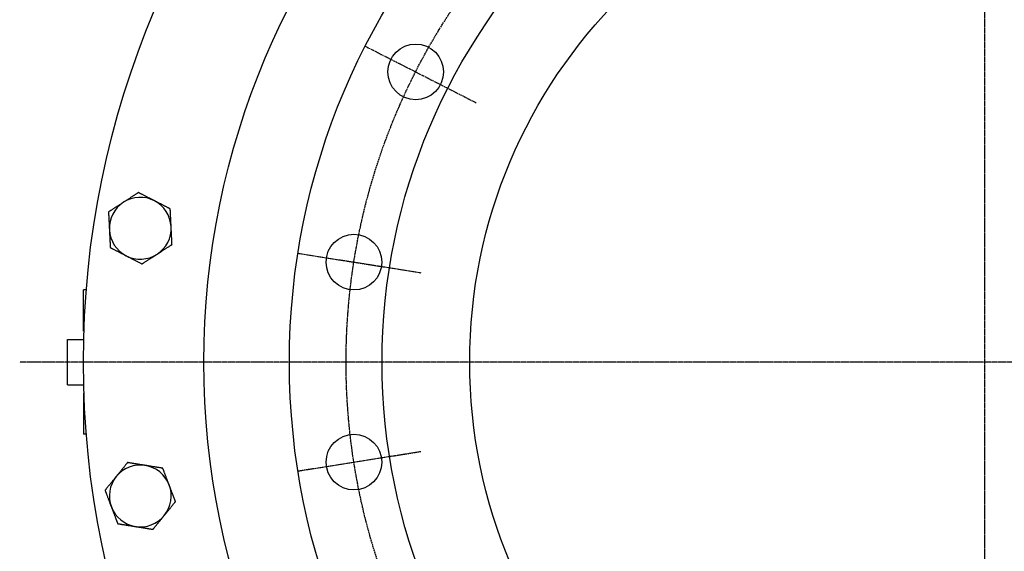
# Model space of a CAD drawing. Extents: x 161 to 2378, y -41 to 1946.
# Drawn here: x 161 to 639, y 1382 to 1640 of the extents above; entities that cross this region are included whole.
import ezdxf

# ---------------------------------------------------------------- set-up
doc = ezdxf.new("R2010")
doc.units = 0
doc.linetypes.add('EXLTYPE2', pattern=[1.016, 0.635, -0.127, 0.127, -0.127])
doc.layers.get('0').update_dxf_attribs({"linetype": 'CONTINUOUS'})

msp = doc.modelspace()

# ---------------------------------------------------------------- linework, layer by layer
at = {"color": 1, "linetype": 'EXLTYPE2'}
for p, q in [((629.81, 991.5), (629.81, 1945.5)), ((329.1, 1627.27), (382.9, 1599.86)), ((296.47, 1526.84), (356.11, 1517.4)), ((1109.4, 1474.05), (161.4, 1474.05)), ((296.47, 1421.25), (356.11, 1430.7))]:
    msp.add_line(p, q, dxfattribs=at)
at = {"color": 3, "linetype": 'CONTINUOUS'}
for p, q in [((192.31, 1489.05), (192.31, 1509.05)), ((193.71, 1509.05), (192.31, 1509.05)), ((192.57, 1489.05), (192.31, 1489.05)), ((184.55, 1463.05), (184.55, 1485.05)), ((184.55, 1485.05), (192.45, 1485.05)), ((184.55, 1463.05), (192.45, 1463.05)), ((192.31, 1459.05), (192.31, 1439.05)), ((192.57, 1459.05), (192.31, 1459.05)), ((193.71, 1439.05), (192.31, 1439.05))]:
    msp.add_line(p, q, dxfattribs=at)
at = {"color": 3, "linetype": 'CONTINUOUS', "flags": 128}
for points in [[(219.06, 1556.27), (219.05, 1556.26), (219.02, 1556.24), (218.98, 1556.22), (218.92, 1556.18), (218.85, 1556.13), (218.77, 1556.08), (218.68, 1556.02), (218.58, 1555.96), (218.48, 1555.89), (218.37, 1555.82), (218.25, 1555.75), (218.02, 1555.6), (217.78, 1555.44), (217.54, 1555.29), (217.3, 1555.13), (217.05, 1554.97), (216.8, 1554.81), (216.55, 1554.64), (216.29, 1554.48), (216.03, 1554.31), (215.78, 1554.15), (215.52, 1553.98), (215.25, 1553.8), (214.98, 1553.63), (214.71, 1553.46), (214.44, 1553.28), (214.18, 1553.11), (213.91, 1552.94), (213.65, 1552.78), (213.39, 1552.61), (213.14, 1552.45), (212.89, 1552.28), (212.65, 1552.13), (212.53, 1552.05), (212.41, 1551.97), (212.3, 1551.9), (212.19, 1551.83), (212.09, 1551.77), (212.01, 1551.71), (211.93, 1551.67), (211.87, 1551.63), (211.82, 1551.6), (211.79, 1551.58), (211.78, 1551.57)], [(226.77, 1552.31), (226.77, 1552.31), (226.76, 1552.32), (226.76, 1552.32), (226.76, 1552.32), (226.75, 1552.32), (226.75, 1552.32), (226.74, 1552.33), (226.74, 1552.33), (226.73, 1552.33), (226.73, 1552.33), (226.72, 1552.34), (226.66, 1552.37), (226.59, 1552.41), (226.5, 1552.45), (226.41, 1552.5), (226.31, 1552.55), (226.2, 1552.6), (226.08, 1552.66), (225.96, 1552.73), (225.83, 1552.79), (225.7, 1552.86), (225.57, 1552.93), (225.31, 1553.06), (225.04, 1553.2), (224.77, 1553.34), (224.5, 1553.48), (224.22, 1553.62), (223.94, 1553.76), (223.66, 1553.91), (223.38, 1554.05), (223.09, 1554.2), (222.81, 1554.34), (222.53, 1554.49), (222.27, 1554.62), (222.02, 1554.75), (221.77, 1554.88), (221.53, 1555), (221.28, 1555.13), (221.04, 1555.25), (220.8, 1555.37), (220.56, 1555.5), (220.33, 1555.62), (220.1, 1555.73), (219.87, 1555.85), (219.76, 1555.91), (219.65, 1555.96), (219.55, 1556.02), (219.45, 1556.07), (219.35, 1556.12), (219.27, 1556.16), (219.2, 1556.2), (219.14, 1556.23), (219.1, 1556.25), (219.07, 1556.26), (219.06, 1556.27)], [(211.78, 1551.57), (211.78, 1551.57), (211.78, 1551.57), (211.78, 1551.57), (211.78, 1551.57), (211.77, 1551.56), (211.77, 1551.56), (211.76, 1551.56), (211.76, 1551.55), (211.75, 1551.55), (211.75, 1551.55), (211.74, 1551.54), (211.68, 1551.51), (211.62, 1551.46), (211.54, 1551.41), (211.45, 1551.35), (211.35, 1551.29), (211.25, 1551.23), (211.14, 1551.15), (211.02, 1551.08), (210.9, 1551), (210.78, 1550.92), (210.65, 1550.84), (210.41, 1550.68), (210.16, 1550.52), (209.9, 1550.36), (209.65, 1550.19), (209.38, 1550.02), (209.12, 1549.85), (208.85, 1549.68), (208.58, 1549.5), (208.32, 1549.33), (208.05, 1549.16), (207.78, 1548.99), (207.54, 1548.83), (207.3, 1548.68), (207.07, 1548.53), (206.84, 1548.38), (206.61, 1548.23), (206.38, 1548.08), (206.15, 1547.93), (205.93, 1547.79), (205.71, 1547.65), (205.49, 1547.51), (205.28, 1547.37), (205.17, 1547.3), (205.07, 1547.23), (204.97, 1547.17), (204.87, 1547.11), (204.79, 1547.05), (204.71, 1547), (204.64, 1546.96), (204.59, 1546.92), (204.54, 1546.9), (204.52, 1546.88), (204.51, 1546.87)], [(234.47, 1548.36), (234.46, 1548.37), (234.43, 1548.38), (234.39, 1548.4), (234.33, 1548.44), (234.25, 1548.47), (234.16, 1548.52), (234.07, 1548.57), (233.96, 1548.62), (233.85, 1548.68), (233.74, 1548.74), (233.62, 1548.8), (233.37, 1548.93), (233.12, 1549.05), (232.87, 1549.19), (232.61, 1549.32), (232.34, 1549.45), (232.08, 1549.59), (231.81, 1549.73), (231.54, 1549.87), (231.27, 1550.01), (230.99, 1550.15), (230.72, 1550.29), (230.43, 1550.43), (230.15, 1550.58), (229.86, 1550.73), (229.58, 1550.87), (229.3, 1551.02), (229.02, 1551.16), (228.74, 1551.3), (228.47, 1551.44), (228.2, 1551.58), (227.94, 1551.71), (227.68, 1551.85), (227.55, 1551.91), (227.43, 1551.97), (227.31, 1552.04), (227.2, 1552.09), (227.09, 1552.15), (227, 1552.19), (226.92, 1552.23), (226.86, 1552.27), (226.81, 1552.29), (226.78, 1552.31), (226.77, 1552.31)], [(204.51, 1546.87), (204.51, 1546.87), (204.51, 1546.86), (204.51, 1546.84), (204.51, 1546.82), (204.51, 1546.79), (204.51, 1546.75), (204.52, 1546.71), (204.52, 1546.67), (204.52, 1546.63), (204.52, 1546.58), (204.53, 1546.53), (204.53, 1546.4), (204.54, 1546.26), (204.55, 1546.12), (204.55, 1545.97), (204.56, 1545.82), (204.57, 1545.67), (204.58, 1545.52), (204.58, 1545.36), (204.59, 1545.2), (204.6, 1545.03), (204.61, 1544.86), (204.62, 1544.57), (204.64, 1544.28), (204.65, 1543.98), (204.67, 1543.67), (204.68, 1543.36), (204.7, 1543.05), (204.71, 1542.74), (204.73, 1542.42), (204.75, 1542.11), (204.76, 1541.8), (204.78, 1541.49), (204.79, 1541.26), (204.8, 1541.02), (204.81, 1540.79), (204.82, 1540.55), (204.83, 1540.33), (204.85, 1540.1), (204.86, 1539.88), (204.87, 1539.65), (204.88, 1539.43), (204.89, 1539.22), (204.9, 1539), (204.9, 1538.9), (204.91, 1538.79), (204.92, 1538.69), (204.92, 1538.59), (204.92, 1538.51), (204.93, 1538.43), (204.93, 1538.36), (204.93, 1538.3), (204.94, 1538.26), (204.94, 1538.23), (204.94, 1538.22)], [(234.9, 1539.71), (234.9, 1539.72), (234.9, 1539.75), (234.9, 1539.79), (234.89, 1539.84), (234.89, 1539.91), (234.89, 1539.99), (234.88, 1540.07), (234.88, 1540.17), (234.87, 1540.27), (234.87, 1540.37), (234.86, 1540.47), (234.85, 1540.69), (234.84, 1540.9), (234.83, 1541.12), (234.82, 1541.34), (234.81, 1541.57), (234.8, 1541.79), (234.79, 1542.02), (234.78, 1542.25), (234.76, 1542.49), (234.75, 1542.72), (234.74, 1542.96), (234.72, 1543.27), (234.71, 1543.58), (234.69, 1543.89), (234.68, 1544.2), (234.66, 1544.52), (234.65, 1544.83), (234.63, 1545.14), (234.62, 1545.45), (234.6, 1545.75), (234.59, 1546.04), (234.57, 1546.33), (234.56, 1546.5), (234.56, 1546.67), (234.55, 1546.83), (234.54, 1546.99), (234.53, 1547.15), (234.52, 1547.31), (234.52, 1547.46), (234.51, 1547.6), (234.5, 1547.75), (234.5, 1547.89), (234.49, 1548.02), (234.49, 1548.07), (234.48, 1548.11), (234.48, 1548.16), (234.48, 1548.2), (234.48, 1548.24), (234.48, 1548.27), (234.47, 1548.3), (234.47, 1548.33), (234.47, 1548.35), (234.47, 1548.36), (234.47, 1548.36)], [(235.33, 1531.06), (235.33, 1531.07), (235.33, 1531.1), (235.33, 1531.13), (235.32, 1531.19), (235.32, 1531.25), (235.32, 1531.32), (235.31, 1531.4), (235.31, 1531.49), (235.3, 1531.59), (235.3, 1531.68), (235.3, 1531.78), (235.29, 1531.98), (235.28, 1532.18), (235.27, 1532.38), (235.25, 1532.59), (235.24, 1532.79), (235.23, 1533), (235.22, 1533.21), (235.21, 1533.43), (235.2, 1533.64), (235.19, 1533.86), (235.18, 1534.09), (235.17, 1534.39), (235.15, 1534.7), (235.13, 1535.01), (235.12, 1535.33), (235.1, 1535.65), (235.09, 1535.96), (235.07, 1536.28), (235.06, 1536.59), (235.04, 1536.9), (235.03, 1537.2), (235.01, 1537.5), (235, 1537.68), (234.99, 1537.86), (234.98, 1538.03), (234.98, 1538.2), (234.97, 1538.37), (234.96, 1538.54), (234.95, 1538.7), (234.94, 1538.86), (234.94, 1539.01), (234.93, 1539.16), (234.92, 1539.31), (234.92, 1539.37), (234.92, 1539.42), (234.91, 1539.47), (234.91, 1539.52), (234.91, 1539.57), (234.91, 1539.61), (234.9, 1539.64), (234.9, 1539.67), (234.9, 1539.69), (234.9, 1539.71), (234.9, 1539.71)], [(204.94, 1538.22), (204.94, 1538.22), (204.94, 1538.21), (204.94, 1538.18), (204.94, 1538.16), (204.94, 1538.12), (204.95, 1538.08), (204.95, 1538.03), (204.95, 1537.98), (204.95, 1537.93), (204.96, 1537.88), (204.96, 1537.82), (204.97, 1537.68), (204.97, 1537.52), (204.98, 1537.37), (204.99, 1537.21), (205, 1537.05), (205, 1536.89), (205.01, 1536.72), (205.02, 1536.55), (205.03, 1536.38), (205.04, 1536.2), (205.05, 1536.02), (205.06, 1535.73), (205.08, 1535.42), (205.09, 1535.12), (205.11, 1534.8), (205.12, 1534.49), (205.14, 1534.17), (205.16, 1533.86), (205.17, 1533.54), (205.19, 1533.23), (205.2, 1532.92), (205.22, 1532.61), (205.23, 1532.39), (205.24, 1532.17), (205.25, 1531.95), (205.26, 1531.74), (205.27, 1531.53), (205.28, 1531.32), (205.29, 1531.11), (205.3, 1530.91), (205.31, 1530.71), (205.32, 1530.5), (205.33, 1530.3), (205.34, 1530.2), (205.34, 1530.11), (205.35, 1530.01), (205.35, 1529.92), (205.35, 1529.84), (205.36, 1529.77), (205.36, 1529.7), (205.36, 1529.65), (205.37, 1529.61), (205.37, 1529.58), (205.37, 1529.57)], [(205.37, 1529.57), (205.38, 1529.57), (205.41, 1529.55), (205.45, 1529.53), (205.51, 1529.5), (205.59, 1529.46), (205.67, 1529.42), (205.77, 1529.37), (205.88, 1529.31), (205.99, 1529.26), (206.1, 1529.2), (206.22, 1529.14), (206.47, 1529.01), (206.72, 1528.88), (206.97, 1528.75), (207.23, 1528.62), (207.5, 1528.48), (207.76, 1528.35), (208.03, 1528.21), (208.3, 1528.07), (208.57, 1527.93), (208.85, 1527.79), (209.12, 1527.65), (209.41, 1527.5), (209.69, 1527.36), (209.98, 1527.21), (210.26, 1527.06), (210.54, 1526.92), (210.82, 1526.78), (211.1, 1526.64), (211.37, 1526.5), (211.64, 1526.36), (211.9, 1526.22), (212.16, 1526.09), (212.29, 1526.02), (212.41, 1525.96), (212.53, 1525.9), (212.64, 1525.84), (212.75, 1525.79), (212.84, 1525.74), (212.92, 1525.7), (212.98, 1525.67), (213.03, 1525.64), (213.06, 1525.63), (213.07, 1525.62)], [(228.05, 1526.37), (228.06, 1526.37), (228.06, 1526.37), (228.06, 1526.37), (228.06, 1526.37), (228.07, 1526.37), (228.07, 1526.38), (228.08, 1526.38), (228.08, 1526.38), (228.09, 1526.39), (228.09, 1526.39), (228.1, 1526.39), (228.16, 1526.43), (228.22, 1526.47), (228.3, 1526.52), (228.39, 1526.58), (228.49, 1526.64), (228.59, 1526.71), (228.7, 1526.78), (228.81, 1526.86), (228.94, 1526.93), (229.06, 1527.01), (229.19, 1527.1), (229.43, 1527.25), (229.68, 1527.41), (229.94, 1527.58), (230.19, 1527.75), (230.46, 1527.92), (230.72, 1528.09), (230.99, 1528.26), (231.26, 1528.43), (231.52, 1528.61), (231.79, 1528.78), (232.06, 1528.95), (232.3, 1529.1), (232.53, 1529.26), (232.77, 1529.41), (233, 1529.56), (233.23, 1529.71), (233.46, 1529.86), (233.69, 1530), (233.91, 1530.15), (234.13, 1530.29), (234.35, 1530.43), (234.56, 1530.57), (234.67, 1530.64), (234.77, 1530.7), (234.87, 1530.77), (234.97, 1530.83), (235.05, 1530.88), (235.13, 1530.93), (235.2, 1530.98), (235.25, 1531.01), (235.3, 1531.04), (235.32, 1531.06), (235.33, 1531.06)], [(213.07, 1525.62), (213.07, 1525.62), (213.08, 1525.62), (213.08, 1525.62), (213.08, 1525.62), (213.08, 1525.62), (213.09, 1525.61), (213.09, 1525.61), (213.1, 1525.61), (213.11, 1525.6), (213.11, 1525.6), (213.12, 1525.6), (213.18, 1525.57), (213.25, 1525.53), (213.33, 1525.49), (213.43, 1525.44), (213.53, 1525.39), (213.64, 1525.33), (213.76, 1525.27), (213.88, 1525.21), (214.01, 1525.14), (214.14, 1525.08), (214.27, 1525.01), (214.53, 1524.87), (214.79, 1524.74), (215.06, 1524.6), (215.34, 1524.46), (215.62, 1524.32), (215.9, 1524.17), (216.18, 1524.03), (216.46, 1523.88), (216.75, 1523.74), (217.03, 1523.59), (217.31, 1523.45), (217.57, 1523.32), (217.82, 1523.19), (218.07, 1523.06), (218.31, 1522.93), (218.56, 1522.81), (218.8, 1522.68), (219.04, 1522.56), (219.28, 1522.44), (219.51, 1522.32), (219.74, 1522.2), (219.97, 1522.09), (220.08, 1522.03), (220.19, 1521.97), (220.29, 1521.92), (220.39, 1521.87), (220.49, 1521.82), (220.57, 1521.78), (220.64, 1521.74), (220.7, 1521.71), (220.74, 1521.69), (220.77, 1521.67), (220.78, 1521.67)], [(220.78, 1521.67), (220.79, 1521.67), (220.82, 1521.69), (220.86, 1521.72), (220.92, 1521.76), (220.99, 1521.8), (221.07, 1521.86), (221.16, 1521.91), (221.26, 1521.98), (221.36, 1522.05), (221.47, 1522.12), (221.59, 1522.19), (221.82, 1522.34), (222.05, 1522.49), (222.3, 1522.65), (222.54, 1522.81), (222.79, 1522.97), (223.04, 1523.13), (223.29, 1523.29), (223.55, 1523.46), (223.81, 1523.62), (224.06, 1523.79), (224.32, 1523.96), (224.59, 1524.13), (224.86, 1524.3), (225.13, 1524.48), (225.4, 1524.65), (225.66, 1524.82), (225.93, 1524.99), (226.19, 1525.16), (226.45, 1525.33), (226.7, 1525.49), (226.95, 1525.65), (227.19, 1525.81), (227.31, 1525.89), (227.43, 1525.96), (227.54, 1526.03), (227.65, 1526.1), (227.75, 1526.17), (227.83, 1526.22), (227.91, 1526.27), (227.97, 1526.31), (228.02, 1526.34), (228.04, 1526.36), (228.05, 1526.37)], [(213.76, 1425.31), (213.75, 1425.31), (213.73, 1425.28), (213.7, 1425.24), (213.65, 1425.19), (213.6, 1425.12), (213.54, 1425.05), (213.47, 1424.96), (213.4, 1424.87), (213.32, 1424.77), (213.23, 1424.67), (213.15, 1424.57), (212.98, 1424.35), (212.8, 1424.14), (212.62, 1423.91), (212.43, 1423.69), (212.25, 1423.46), (212.06, 1423.23), (211.87, 1422.99), (211.68, 1422.76), (211.48, 1422.52), (211.29, 1422.28), (211.09, 1422.04), (210.89, 1421.79), (210.69, 1421.55), (210.49, 1421.3), (210.29, 1421.05), (210.09, 1420.81), (209.89, 1420.56), (209.69, 1420.32), (209.5, 1420.08), (209.31, 1419.85), (209.12, 1419.62), (208.94, 1419.4), (208.85, 1419.28), (208.76, 1419.18), (208.67, 1419.07), (208.59, 1418.97), (208.52, 1418.88), (208.46, 1418.8), (208.4, 1418.73), (208.35, 1418.68), (208.32, 1418.64), (208.3, 1418.61), (208.29, 1418.6)], [(222.31, 1423.94), (222.31, 1423.94), (222.3, 1423.94), (222.3, 1423.94), (222.3, 1423.94), (222.29, 1423.94), (222.29, 1423.94), (222.28, 1423.94), (222.28, 1423.94), (222.27, 1423.94), (222.26, 1423.94), (222.25, 1423.94), (222.19, 1423.96), (222.11, 1423.97), (222.02, 1423.98), (221.91, 1424), (221.8, 1424.02), (221.68, 1424.04), (221.55, 1424.06), (221.41, 1424.08), (221.27, 1424.1), (221.13, 1424.13), (220.98, 1424.15), (220.69, 1424.2), (220.4, 1424.24), (220.1, 1424.29), (219.79, 1424.34), (219.48, 1424.39), (219.17, 1424.44), (218.86, 1424.49), (218.55, 1424.54), (218.23, 1424.59), (217.91, 1424.64), (217.6, 1424.69), (217.32, 1424.74), (217.04, 1424.78), (216.77, 1424.83), (216.49, 1424.87), (216.22, 1424.92), (215.95, 1424.96), (215.69, 1425), (215.42, 1425.05), (215.17, 1425.09), (214.91, 1425.13), (214.66, 1425.17), (214.53, 1425.19), (214.41, 1425.21), (214.29, 1425.23), (214.18, 1425.25), (214.08, 1425.26), (213.99, 1425.28), (213.91, 1425.29), (213.85, 1425.3), (213.8, 1425.31), (213.77, 1425.31), (213.76, 1425.31)], [(230.86, 1422.56), (230.85, 1422.56), (230.81, 1422.56), (230.76, 1422.57), (230.7, 1422.58), (230.61, 1422.6), (230.52, 1422.61), (230.41, 1422.63), (230.29, 1422.65), (230.17, 1422.67), (230.04, 1422.69), (229.91, 1422.71), (229.63, 1422.75), (229.36, 1422.8), (229.07, 1422.85), (228.79, 1422.89), (228.5, 1422.94), (228.2, 1422.99), (227.9, 1423.03), (227.6, 1423.08), (227.3, 1423.13), (227, 1423.18), (226.69, 1423.23), (226.37, 1423.28), (226.06, 1423.33), (225.74, 1423.38), (225.43, 1423.43), (225.12, 1423.48), (224.81, 1423.53), (224.5, 1423.58), (224.2, 1423.63), (223.9, 1423.68), (223.61, 1423.73), (223.32, 1423.77), (223.18, 1423.8), (223.04, 1423.82), (222.91, 1423.84), (222.78, 1423.86), (222.67, 1423.88), (222.57, 1423.89), (222.48, 1423.91), (222.41, 1423.92), (222.35, 1423.93), (222.32, 1423.93), (222.31, 1423.94)], [(233.94, 1414.46), (233.93, 1414.47), (233.93, 1414.5), (233.91, 1414.54), (233.89, 1414.59), (233.87, 1414.65), (233.84, 1414.72), (233.81, 1414.8), (233.78, 1414.89), (233.74, 1414.98), (233.7, 1415.08), (233.67, 1415.18), (233.59, 1415.38), (233.51, 1415.58), (233.44, 1415.78), (233.36, 1415.99), (233.28, 1416.2), (233.2, 1416.41), (233.11, 1416.63), (233.03, 1416.84), (232.95, 1417.06), (232.86, 1417.28), (232.78, 1417.51), (232.67, 1417.79), (232.56, 1418.08), (232.45, 1418.38), (232.34, 1418.67), (232.23, 1418.96), (232.11, 1419.25), (232, 1419.54), (231.9, 1419.83), (231.79, 1420.11), (231.68, 1420.39), (231.58, 1420.66), (231.52, 1420.82), (231.46, 1420.98), (231.4, 1421.13), (231.34, 1421.28), (231.29, 1421.43), (231.23, 1421.57), (231.18, 1421.71), (231.13, 1421.85), (231.08, 1421.98), (231.03, 1422.11), (230.98, 1422.24), (230.96, 1422.28), (230.94, 1422.33), (230.93, 1422.37), (230.91, 1422.41), (230.9, 1422.44), (230.89, 1422.48), (230.88, 1422.5), (230.87, 1422.53), (230.86, 1422.54), (230.86, 1422.55), (230.86, 1422.56)], [(208.29, 1418.6), (208.29, 1418.6), (208.29, 1418.6), (208.29, 1418.6), (208.28, 1418.59), (208.28, 1418.59), (208.28, 1418.58), (208.27, 1418.58), (208.27, 1418.58), (208.26, 1418.57), (208.26, 1418.56), (208.26, 1418.56), (208.21, 1418.51), (208.16, 1418.44), (208.1, 1418.37), (208.04, 1418.29), (207.96, 1418.2), (207.89, 1418.11), (207.8, 1418), (207.72, 1417.9), (207.63, 1417.79), (207.53, 1417.67), (207.44, 1417.55), (207.25, 1417.33), (207.07, 1417.1), (206.88, 1416.86), (206.68, 1416.62), (206.48, 1416.38), (206.28, 1416.14), (206.08, 1415.89), (205.88, 1415.64), (205.68, 1415.4), (205.48, 1415.15), (205.28, 1414.9), (205.1, 1414.68), (204.92, 1414.46), (204.74, 1414.25), (204.57, 1414.03), (204.4, 1413.82), (204.22, 1413.61), (204.05, 1413.4), (203.89, 1413.19), (203.72, 1412.99), (203.56, 1412.79), (203.4, 1412.59), (203.32, 1412.49), (203.24, 1412.4), (203.16, 1412.31), (203.09, 1412.22), (203.03, 1412.14), (202.97, 1412.07), (202.92, 1412.01), (202.88, 1411.95), (202.85, 1411.92), (202.83, 1411.89), (202.82, 1411.88)], [(202.82, 1411.88), (202.82, 1411.88), (202.83, 1411.87), (202.83, 1411.85), (202.84, 1411.83), (202.85, 1411.8), (202.86, 1411.77), (202.88, 1411.73), (202.89, 1411.69), (202.91, 1411.65), (202.92, 1411.61), (202.94, 1411.56), (202.99, 1411.44), (203.04, 1411.31), (203.09, 1411.18), (203.14, 1411.04), (203.19, 1410.9), (203.25, 1410.76), (203.3, 1410.61), (203.36, 1410.46), (203.42, 1410.31), (203.48, 1410.16), (203.54, 1410), (203.64, 1409.73), (203.74, 1409.45), (203.85, 1409.17), (203.96, 1408.89), (204.07, 1408.6), (204.18, 1408.3), (204.29, 1408.01), (204.41, 1407.72), (204.52, 1407.43), (204.63, 1407.14), (204.74, 1406.85), (204.82, 1406.63), (204.91, 1406.41), (204.99, 1406.19), (205.07, 1405.97), (205.15, 1405.76), (205.23, 1405.54), (205.31, 1405.34), (205.39, 1405.13), (205.47, 1404.92), (205.55, 1404.72), (205.62, 1404.52), (205.66, 1404.42), (205.7, 1404.32), (205.74, 1404.23), (205.77, 1404.14), (205.8, 1404.05), (205.83, 1403.98), (205.85, 1403.92), (205.87, 1403.86), (205.89, 1403.82), (205.9, 1403.8), (205.9, 1403.79)], [(237.02, 1406.37), (237.02, 1406.38), (237.01, 1406.4), (236.99, 1406.44), (236.98, 1406.49), (236.95, 1406.55), (236.93, 1406.61), (236.9, 1406.69), (236.87, 1406.77), (236.83, 1406.86), (236.8, 1406.95), (236.76, 1407.04), (236.69, 1407.23), (236.62, 1407.42), (236.55, 1407.61), (236.48, 1407.8), (236.4, 1407.99), (236.33, 1408.19), (236.25, 1408.38), (236.18, 1408.58), (236.1, 1408.79), (236.02, 1408.99), (235.94, 1409.2), (235.83, 1409.49), (235.72, 1409.78), (235.61, 1410.07), (235.5, 1410.36), (235.39, 1410.66), (235.27, 1410.96), (235.16, 1411.25), (235.05, 1411.54), (234.94, 1411.83), (234.83, 1412.11), (234.73, 1412.39), (234.66, 1412.56), (234.6, 1412.73), (234.54, 1412.89), (234.48, 1413.05), (234.42, 1413.21), (234.36, 1413.36), (234.3, 1413.52), (234.24, 1413.66), (234.19, 1413.81), (234.13, 1413.95), (234.08, 1414.09), (234.06, 1414.14), (234.04, 1414.19), (234.02, 1414.24), (234.01, 1414.29), (233.99, 1414.33), (233.98, 1414.37), (233.96, 1414.4), (233.95, 1414.43), (233.94, 1414.45), (233.94, 1414.46), (233.94, 1414.46)], [(231.55, 1399.66), (231.55, 1399.66), (231.55, 1399.66), (231.55, 1399.66), (231.56, 1399.66), (231.56, 1399.67), (231.56, 1399.67), (231.57, 1399.67), (231.57, 1399.68), (231.57, 1399.68), (231.58, 1399.69), (231.58, 1399.7), (231.63, 1399.75), (231.68, 1399.81), (231.74, 1399.88), (231.8, 1399.96), (231.87, 1400.05), (231.95, 1400.15), (232.04, 1400.25), (232.12, 1400.36), (232.21, 1400.47), (232.31, 1400.58), (232.4, 1400.7), (232.58, 1400.93), (232.77, 1401.16), (232.96, 1401.39), (233.16, 1401.63), (233.36, 1401.87), (233.56, 1402.12), (233.76, 1402.36), (233.96, 1402.61), (234.16, 1402.86), (234.36, 1403.1), (234.56, 1403.35), (234.74, 1403.57), (234.92, 1403.79), (235.09, 1404.01), (235.27, 1404.22), (235.44, 1404.44), (235.62, 1404.65), (235.79, 1404.85), (235.95, 1405.06), (236.12, 1405.26), (236.28, 1405.46), (236.44, 1405.66), (236.52, 1405.76), (236.6, 1405.86), (236.68, 1405.95), (236.75, 1406.04), (236.81, 1406.12), (236.87, 1406.19), (236.92, 1406.25), (236.96, 1406.3), (236.99, 1406.34), (237.01, 1406.36), (237.02, 1406.37)], [(205.9, 1403.79), (205.9, 1403.79), (205.91, 1403.77), (205.92, 1403.75), (205.93, 1403.73), (205.94, 1403.69), (205.95, 1403.65), (205.97, 1403.61), (205.99, 1403.57), (206.01, 1403.52), (206.02, 1403.47), (206.04, 1403.41), (206.1, 1403.28), (206.15, 1403.14), (206.21, 1402.99), (206.26, 1402.84), (206.32, 1402.69), (206.38, 1402.54), (206.44, 1402.38), (206.5, 1402.23), (206.56, 1402.06), (206.62, 1401.9), (206.69, 1401.73), (206.79, 1401.45), (206.9, 1401.17), (207.01, 1400.88), (207.12, 1400.59), (207.23, 1400.3), (207.34, 1400), (207.46, 1399.7), (207.57, 1399.41), (207.68, 1399.11), (207.79, 1398.82), (207.9, 1398.54), (207.98, 1398.33), (208.06, 1398.13), (208.14, 1397.92), (208.21, 1397.72), (208.29, 1397.53), (208.36, 1397.33), (208.43, 1397.14), (208.51, 1396.95), (208.58, 1396.76), (208.65, 1396.57), (208.72, 1396.38), (208.76, 1396.29), (208.79, 1396.19), (208.83, 1396.11), (208.86, 1396.02), (208.89, 1395.94), (208.91, 1395.88), (208.94, 1395.81), (208.96, 1395.77), (208.97, 1395.73), (208.98, 1395.7), (208.98, 1395.7)], [(208.98, 1395.7), (208.99, 1395.69), (209.03, 1395.69), (209.08, 1395.68), (209.14, 1395.67), (209.23, 1395.66), (209.32, 1395.64), (209.43, 1395.62), (209.55, 1395.61), (209.67, 1395.59), (209.8, 1395.56), (209.93, 1395.54), (210.2, 1395.5), (210.48, 1395.45), (210.77, 1395.41), (211.05, 1395.36), (211.34, 1395.32), (211.64, 1395.27), (211.94, 1395.22), (212.24, 1395.17), (212.54, 1395.12), (212.84, 1395.07), (213.15, 1395.03), (213.47, 1394.97), (213.78, 1394.92), (214.1, 1394.87), (214.41, 1394.82), (214.72, 1394.77), (215.03, 1394.72), (215.34, 1394.67), (215.64, 1394.62), (215.94, 1394.58), (216.23, 1394.53), (216.52, 1394.48), (216.66, 1394.46), (216.8, 1394.44), (216.93, 1394.42), (217.05, 1394.4), (217.17, 1394.38), (217.27, 1394.36), (217.36, 1394.35), (217.43, 1394.33), (217.49, 1394.33), (217.52, 1394.32), (217.53, 1394.32)], [(226.08, 1392.94), (226.09, 1392.95), (226.11, 1392.97), (226.14, 1393.01), (226.19, 1393.07), (226.24, 1393.13), (226.3, 1393.21), (226.37, 1393.29), (226.44, 1393.38), (226.52, 1393.48), (226.6, 1393.58), (226.69, 1393.69), (226.86, 1393.9), (227.04, 1394.12), (227.22, 1394.34), (227.41, 1394.57), (227.59, 1394.79), (227.78, 1395.03), (227.97, 1395.26), (228.16, 1395.5), (228.36, 1395.73), (228.55, 1395.97), (228.75, 1396.21), (228.95, 1396.46), (229.15, 1396.71), (229.35, 1396.96), (229.55, 1397.2), (229.75, 1397.45), (229.95, 1397.69), (230.15, 1397.93), (230.34, 1398.17), (230.53, 1398.4), (230.72, 1398.63), (230.9, 1398.86), (230.99, 1398.97), (231.08, 1399.08), (231.17, 1399.18), (231.25, 1399.28), (231.32, 1399.37), (231.38, 1399.45), (231.44, 1399.52), (231.49, 1399.58), (231.52, 1399.62), (231.54, 1399.65), (231.55, 1399.66)], [(217.53, 1394.32), (217.53, 1394.32), (217.53, 1394.32), (217.54, 1394.32), (217.54, 1394.32), (217.55, 1394.32), (217.55, 1394.32), (217.56, 1394.31), (217.56, 1394.31), (217.57, 1394.31), (217.58, 1394.31), (217.58, 1394.31), (217.65, 1394.3), (217.73, 1394.29), (217.82, 1394.27), (217.93, 1394.25), (218.04, 1394.24), (218.16, 1394.22), (218.29, 1394.2), (218.43, 1394.17), (218.57, 1394.15), (218.71, 1394.13), (218.86, 1394.1), (219.15, 1394.06), (219.44, 1394.01), (219.74, 1393.96), (220.05, 1393.91), (220.35, 1393.86), (220.67, 1393.81), (220.98, 1393.76), (221.29, 1393.71), (221.61, 1393.66), (221.92, 1393.61), (222.24, 1393.56), (222.52, 1393.51), (222.8, 1393.47), (223.07, 1393.43), (223.35, 1393.38), (223.62, 1393.34), (223.89, 1393.29), (224.15, 1393.25), (224.41, 1393.21), (224.67, 1393.17), (224.93, 1393.13), (225.18, 1393.09), (225.31, 1393.07), (225.43, 1393.05), (225.54, 1393.03), (225.66, 1393.01), (225.76, 1392.99), (225.85, 1392.98), (225.93, 1392.96), (225.99, 1392.95), (226.04, 1392.95), (226.07, 1392.94), (226.08, 1392.94)]]:
    msp.add_lwpolyline(points, dxfattribs=at)
at = {"color": 3, "linetype": 'CONTINUOUS'}
for centre, radius in [((629.81, 1474.05), 437.5), ((629.81, 1474.05), 379), ((629.81, 1474.05), 337.5), ((629.81, 1474.05), 292.5), ((629.81, 1474.05), 250), ((353.6, 1614.78), 13.5), ((323.63, 1522.54), 13.5), ((323.63, 1425.55), 13.5)]:
    msp.add_circle(centre, radius, dxfattribs=at)
at = {"color": 1, "linetype": 'EXLTYPE2'}
msp.add_circle((629.81, 1474.05), 310, dxfattribs=at)
at = {"color": 3, "linetype": 'CONTINUOUS'}
for centre, start, end in [((219.92, 1538.97), 62.8424, 122.8424), ((219.92, 1538.97), 122.8424, 182.8424), ((219.92, 1538.97), 2.8424, 62.8424), ((219.92, 1538.97), 302.8424, 2.8424), ((219.92, 1538.97), 182.8424, 242.8424), ((219.92, 1538.97), 242.8424, 302.8424), ((219.92, 1409.13), 80.8424, 140.8424), ((219.92, 1409.13), 20.8424, 80.8424), ((219.92, 1409.13), 140.8424, 200.8424), ((219.92, 1409.13), 320.8424, 20.8424), ((219.92, 1409.13), 200.8424, 260.8424), ((219.92, 1409.13), 260.8424, 320.8424)]:
    msp.add_arc(centre, 15, start, end, dxfattribs=at)

doc.saveas('drawing.dxf')
